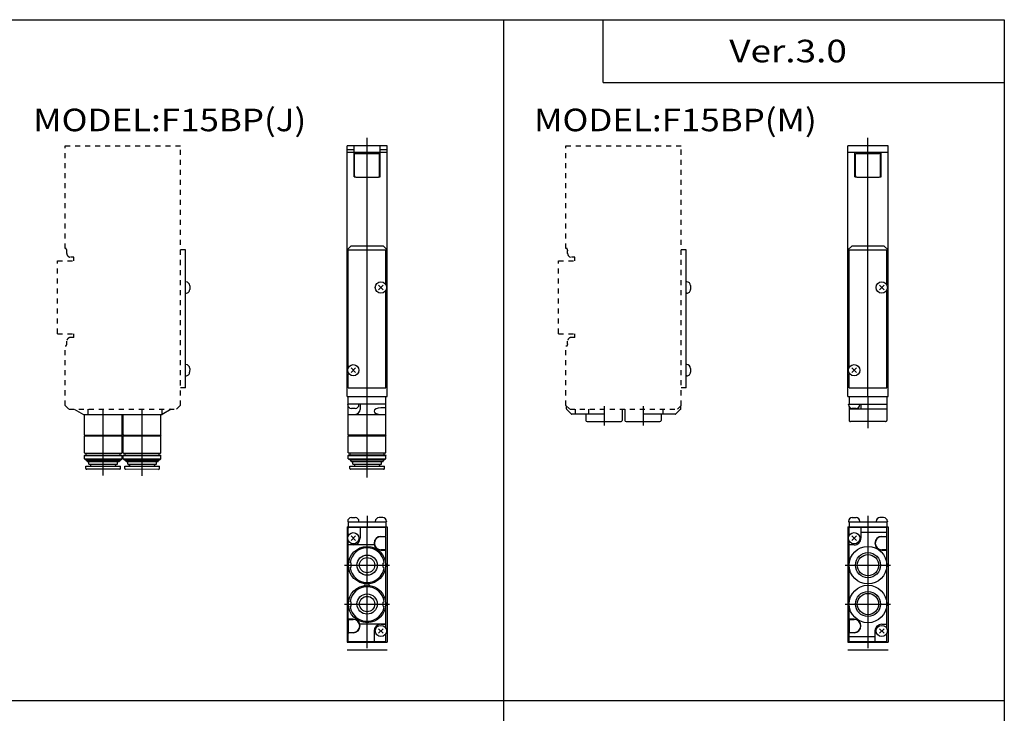
# Model space of a CAD drawing. Extents: x -399 to 400, y -281 to 276.
# Drawn here: x 7 to 400, y 0 to 276 of the extents above; entities that cross this region are included whole.
import ezdxf

# ---------------------------------------------------------------- set-up
doc = ezdxf.new("R2010")
doc.units = 0
doc.linetypes.add('DASHED', pattern=[4, 2, -2])
doc.layers.get('0').update_dxf_attribs({"linetype": 'CONTINUOUS'})

# ---------------------------------------------------------------- blocks, each defined once
blk = doc.blocks.new('F15MNJ-19')
at = {"color": 2, "linetype": 'CONTINUOUS'}
blk.add_line((8, -39.6), (8, 63.55), dxfattribs=at)
at = {"color": 7, "linetype": 'CONTINUOUS'}
for p, q in [((16, 60.4), (0, 60.4)), ((0, -39.6), (0, 60.4)), ((16, -39.6), (16, 60.4)), ((0, 57.9), (16, 57.9)), ((2.8, 48), (2.8, 57.9)), ((3, 48.4), (3, 56.9)), ((3.5, 57.4), (12.5, 57.4)), ((4.15, 57.4), (4.15, 57.9)), ((11.85, 57.4), (11.85, 57.9)), ((13, 48.4), (13, 56.9)), ((13.2, 48), (13.2, 57.9)), ((2.8, 48), (3.2, 48)), ((3.5, 47.9), (12.5, 47.9)), ((12.8, 48), (13.2, 48)), ((1.5, 20.4), (0, 18.9)), ((14.5, 20.4), (1.5, 20.4)), ((14.5, 20.4), (16, 18.9)), ((0, -39.6), (16, -39.6))]:
    blk.add_line(p, q, dxfattribs=at)
at = {"color": 4, "linetype": 'CONTINUOUS'}
for p, q in [((0.5, -27.7), (0.5, 18.9)), ((0.5, 18.9), (15.5, 18.9)), ((15.5, 5.3), (15.5, 18.9)), ((14.41, 2.98), (12.58, 4.81)), ((12.58, 2.98), (14.41, 4.81)), ((15.26, 5.3), (15.5, 5.3)), ((15.26, 2.5), (15.5, 2.5)), ((15.5, -36.1), (15.5, 2.5)), ((0.5, -27.7), (0.73, -27.7)), ((0.5, -36.1), (0.5, -30.5)), ((0.5, -30.5), (0.73, -30.5)), ((3.41, -30.01), (1.58, -28.18)), ((1.58, -30.01), (3.41, -28.18)), ((0.5, -36.1), (15.5, -36.1)), ((0.25, -42.8), (0.25, -42.6)), ((0.25, -42.6), (15.5, -42.6)), ((0.5, -39.6), (0.5, -42.6)), ((4.75, -42.8), (4.75, -42.6)), ((5.2, -42.6), (5.2, -44.6)), ((15.5, -39.6), (15.5, -49.1)), ((0.5, -43.62), (0.5, -49.1)), ((15.5, -44.6), (0.5, -44.6)), ((3.25, -44.3), (1.75, -44.3)), ((15, -49.6), (1, -49.6))]:
    blk.add_line(p, q, dxfattribs=at)
at = {"color": 200, "linetype": 'CONTINUOUS'}
blk.add_line((8, -39.6), (8, -52.17), dxfattribs=at)
at = {"color": 4, "linetype": 'CONTINUOUS'}
for centre in [(13.5, 3.9), (2.5, -29.1)]:
    blk.add_circle(centre, 2.25, dxfattribs=at)
at = {"color": 7, "linetype": 'CONTINUOUS'}
for centre, start, end in [((3.5, 56.9), 89.9995, 180.0005), ((12.5, 56.9), 359.9995, 90.0005), ((3.5, 48.4), 180.0005, 269.9995), ((12.5, 48.4), 270.0005, 359.9995)]:
    blk.add_arc(centre, 0.5, start, end, dxfattribs=at)
at = {"color": 4, "linetype": 'CONTINUOUS'}
for centre, radius, start, end in [((1.75, -42.8), 1.5, 180.0008, 269.9992), ((3.25, -42.8), 1.5, 270.0008, 359.9992), ((1, -49.1), 0.5, 179.9997, 270.0003), ((15, -49.1), 0.5, 269.9997, 0.0003)]:
    blk.add_arc(centre, radius, start, end, dxfattribs=at)
blk = doc.blocks.new('F15MNJ-20')
at = {"color": 4, "linetype": 'CONTINUOUS'}
for p, q in [((51, 18.9), (49, 18.9)), ((51, -36.1), (51, 18.9)), ((51.2, 6.15), (51, 6.15)), ((52.7, 4.65), (52.7, 3.15)), ((51.2, 1.65), (51, 1.65)), ((51.2, -26.85), (51, -26.85)), ((51.2, -31.35), (51, -31.35)), ((52.7, -28.35), (52.7, -29.85)), ((51, -36.1), (49, -36.1)), ((3.2, -44.48), (3.2, -43.3)), ((5.11, -46.51), (3.29, -44.69)), ((18.25, -46.6), (5.32, -46.6)), ((6.8, -46.6), (6.8, -44.6)), ((11, -46.6), (11, -49.1)), ((12.2, -46.6), (12.2, -44.6)), ((18.25, -44.6), (18.25, -46.6)), ((25.5, -44.6), (25.5, -49.1)), ((26.5, -44.6), (26.5, -49.1)), ((33.75, -44.6), (33.75, -46.6)), ((46.68, -46.6), (33.75, -46.6)), ((41, -46.6), (41, -49.1)), ((41.8, -46.6), (41.8, -44.6)), ((46.89, -46.51), (48.71, -44.69)), ((48.8, -44.48), (48.8, -43.3)), ((11.5, -49.6), (25, -49.6)), ((27, -49.6), (40.5, -49.6))]:
    blk.add_line(p, q, dxfattribs=at)
at = {"color": 200, "linetype": 'CONTINUOUS'}
for p, q in [((18.25, -43.42), (18.25, -51.18)), ((33.75, -43.42), (33.75, -51.18))]:
    blk.add_line(p, q, dxfattribs=at)
at = {"color": 4, "linetype": 'CONTINUOUS'}
for centre, radius, start, end in [((51.2, 4.65), 1.5, 0.0008, 89.9992), ((51.2, 3.15), 1.5, 269.9999, 0.0001), ((51.2, -28.35), 1.5, 0.0008, 89.9992), ((51.2, -29.85), 1.5, 269.9999, 0.0001), ((3.5, -44.48), 0.3, 180, 225), ((5.32, -46.3), 0.3, 225, 270), ((46.68, -46.3), 0.3, 270, 314.9999), ((48.5, -44.48), 0.3, 314.9999, 359.9999), ((11.5, -49.1), 0.5, 180, 270), ((25, -49.1), 0.5, 270, 0), ((27, -49.1), 0.5, 180, 270), ((40.5, -49.1), 0.5, 270, 0)]:
    blk.add_arc(centre, radius, start, end, dxfattribs=at)
blk = doc.blocks.new('F15MNJ-21')
at = {"color": 7, "linetype": 'CONTINUOUS'}
for p, q in [((0.25, 51.2), (0.25, 51)), ((1.75, 52.7), (3.25, 52.7)), ((4.75, 51.2), (4.75, 51)), ((11.25, 51.2), (11.25, 51)), ((14.25, 52.7), (12.75, 52.7)), ((15.75, 51.2), (15.75, 51)), ((0, 49), (16, 49)), ((0, 49), (0, 3)), ((0.25, 51), (15.75, 51)), ((0.5, 51), (0.5, 49)), ((15.5, 51), (15.5, 49)), ((16, 49), (16, 3)), ((15.5, 45.1), (13.5, 45.1)), ((15.5, 39.9), (15.5, 45.1)), ((15.5, 39.9), (13.5, 39.9)), ((0.5, 12.1), (0.5, 6.9)), ((0.5, 12.1), (2.5, 12.1)), ((0.5, 6.9), (2.5, 6.9)), ((0, 3), (16, 3)), ((0, 0), (16, 0))]:
    blk.add_line(p, q, dxfattribs=at)
at = {"color": 2, "linetype": 'CONTINUOUS'}
blk.add_line((8, 53.46), (8, 0.7), dxfattribs=at)
at = {"color": 4, "linetype": 'CONTINUOUS'}
for p, q in [((15.5, 48.8), (0.5, 48.8)), ((0.5, 45.53), (0.5, 48.8)), ((5.2, 48.8), (5.2, 44.5)), ((15.5, 45.2), (15.5, 48.8)), ((0.5, 12.2), (0.5, 43.46)), ((3.41, 43.58), (1.58, 45.41)), ((1.58, 43.58), (3.41, 45.41)), ((15.5, 46.8), (5.2, 46.8)), ((13.5, 45.2), (15.5, 45.2)), ((2.5, 41.8), (0.5, 41.8)), ((13.5, 39.8), (15.5, 39.8)), ((15.5, 8.53), (15.5, 39.8)), ((2.5, 12.2), (0.5, 12.2)), ((12.58, 6.58), (14.41, 8.41)), ((14.41, 6.58), (12.58, 8.41)), ((13.5, 10.2), (15.5, 10.2)), ((2.5, 6.8), (0.5, 6.8)), ((0.5, 3.2), (0.5, 6.8)), ((10.8, 5.2), (0.5, 5.2)), ((10.8, 7.5), (10.8, 3.2)), ((15.5, 3.2), (15.5, 6.46)), ((15.5, 3.2), (0.5, 3.2))]:
    blk.add_line(p, q, dxfattribs=at)
at = {"color": 200, "linetype": 'CONTINUOUS'}
for p, q in [((-1.03, 33.75), (16.95, 33.75)), ((-1.03, 18.25), (16.95, 18.25))]:
    blk.add_line(p, q, dxfattribs=at)
at = {"color": 4, "linetype": 'CONTINUOUS'}
for centre, radius in [((2.5, 44.5), 2.25), ((8, 33.75), 7.5), ((8, 33.75), 4.25), ((8, 18.25), 7.49), ((8, 18.25), 4.25), ((13.5, 7.5), 2.25)]:
    blk.add_circle(centre, radius, dxfattribs=at)
at = {"color": 200, "linetype": 'CONTINUOUS'}
for centre in [(8, 33.75), (8, 18.25)]:
    blk.add_circle(centre, 5, dxfattribs=at)
at = {"color": 7, "linetype": 'CONTINUOUS'}
for centre, radius, start, end in [((1.75, 51.2), 1.5, 90.0003, 179.9997), ((3.25, 51.2), 1.5, 0.0003, 89.9997), ((12.75, 51.2), 1.5, 90.0003, 179.9997), ((14.25, 51.2), 1.5, 0.0003, 89.9997), ((13.5, 42.5), 2.6, 90, 270), ((2.5, 9.5), 2.6, 270, 90)]:
    blk.add_arc(centre, radius, start, end, dxfattribs=at)
at = {"color": 4, "linetype": 'CONTINUOUS'}
for centre, start, end in [((2.5, 44.5), 269.9998, 0.0002), ((13.5, 42.5), 90, 270), ((2.5, 9.5), 270, 90), ((13.5, 7.5), 90.0002, 179.9998)]:
    blk.add_arc(centre, 2.7, start, end, dxfattribs=at)
blk = doc.blocks.new('F15MNJ-16')
at = {"color": 2, "linetype": 'CONTINUOUS'}
blk.add_line((8, -39.6), (8, 63.56), dxfattribs=at)
at = {"color": 7, "linetype": 'CONTINUOUS'}
for p, q in [((16, 60.4), (0, 60.4)), ((0, -39.6), (0, 60.4)), ((2.8, 48), (2.8, 60.4)), ((13.2, 48), (13.2, 60.4)), ((16, -39.6), (16, 60.4)), ((0, 58.9), (2.8, 58.9)), ((0, 57.9), (16, 57.9)), ((3, 48.4), (3, 56.9)), ((3.5, 57.4), (12.5, 57.4)), ((4.15, 57.4), (4.15, 57.9)), ((11.85, 57.4), (11.85, 57.9)), ((13, 48.4), (13, 56.9)), ((13.2, 58.9), (16, 58.9)), ((2.8, 48), (3.2, 48)), ((3.5, 47.9), (12.5, 47.9)), ((12.8, 48), (13.2, 48)), ((1.5, 20.4), (0, 18.9)), ((14.5, 20.4), (1.5, 20.4)), ((14.5, 20.4), (16, 18.9)), ((0, -39.6), (16, -39.6))]:
    blk.add_line(p, q, dxfattribs=at)
at = {"color": 4, "linetype": 'CONTINUOUS'}
for p, q in [((0.5, -27.7), (0.5, 18.9)), ((0.5, 18.9), (15.5, 18.9)), ((15.5, 5.3), (15.5, 18.9)), ((14.42, 2.98), (12.58, 4.82)), ((12.58, 2.98), (14.42, 4.82)), ((15.26, 5.3), (15.5, 5.3)), ((15.26, 2.5), (15.5, 2.5)), ((15.5, -36.1), (15.5, 2.5)), ((0.5, -27.7), (0.74, -27.7)), ((0.5, -36.1), (0.5, -30.5)), ((0.5, -30.5), (0.74, -30.5)), ((3.42, -30.02), (1.58, -28.18)), ((1.58, -30.02), (3.42, -28.18)), ((0.5, -36.1), (15.5, -36.1)), ((15.5, -42.6), (0.25, -42.6)), ((0.25, -42.8), (0.25, -42.6)), ((0.5, -42.6), (0.5, -39.6)), ((4.75, -42.8), (4.75, -42.6)), ((5.2, -42.6), (5.2, -44.7)), ((15.5, -42.6), (15.5, -39.6)), ((15.5, -54.8), (15.5, -42.6)), ((0.5, -54.8), (0.5, -43.63)), ((0.5, -46.7), (15.5, -46.7)), ((0.5, -46.7), (3.2, -46.7)), ((3.25, -44.3), (1.75, -44.3)), ((15.5, -44.1), (13.5, -44.1)), ((0.7, -55), (0.5, -54.8)), ((0.5, -54.8), (15.5, -54.8)), ((15.3, -55), (15.5, -54.8)), ((0.7, -55), (0.5, -55.2)), ((0.5, -55.2), (15.5, -55.2)), ((0.5, -62), (0.5, -55.2)), ((0.7, -55), (15.3, -55)), ((15.3, -55), (15.5, -55.2)), ((15.5, -62), (15.5, -55.2)), ((0.5, -62), (0.6, -62.1)), ((0.6, -62.1), (15.4, -62.1)), ((1.2, -62.9), (1.2, -62.1)), ((14.8, -62.9), (14.8, -62.1)), ((15.4, -62.1), (15.5, -62)), ((0.7, -62.9), (0.5, -63.1)), ((0.5, -63.1), (15.5, -63.1)), ((0.5, -64.44), (0.5, -63.1)), ((0.5, -64.44), (15.5, -64.44)), ((0.5, -64.44), (1.3, -64.9)), ((0.7, -62.9), (15.3, -62.9)), ((1.3, -64.9), (14.7, -64.9)), ((1.3, -64.9), (1.65, -65.5)), ((1.65, -65.5), (14.35, -65.5)), ((2.3, -66.5), (2.3, -65.5)), ((2.3, -66.5), (13.7, -66.5)), ((2.3, -66.5), (2.4, -66.6)), ((2.4, -66.6), (13.6, -66.6)), ((3.1, -66.9), (3.1, -66.6)), ((12.9, -66.9), (12.9, -66.6)), ((13.7, -66.5), (13.6, -66.6)), ((13.7, -66.5), (13.7, -65.5)), ((14.7, -64.9), (14.35, -65.5)), ((14.7, -64.9), (15.5, -64.44)), ((15.3, -62.9), (15.5, -63.1)), ((15.5, -64.44), (15.5, -63.1)), ((1.1, -68.3), (1.1, -67.4)), ((1.1, -67.4), (14.9, -67.4)), ((14.6, -68.6), (1.4, -68.6)), ((14.9, -68.3), (14.9, -67.4))]:
    blk.add_line(p, q, dxfattribs=at)
at = {"color": 200, "linetype": 'CONTINUOUS'}
blk.add_line((8, -71.91), (8, -39.6), dxfattribs=at)
at = {"color": 4, "linetype": 'CONTINUOUS'}
for centre in [(13.5, 3.9), (2.5, -29.1)]:
    blk.add_circle(centre, 2.25, dxfattribs=at)
at = {"color": 7, "linetype": 'CONTINUOUS'}
for centre, start, end in [((3.5, 56.9), 90, 180), ((12.5, 56.9), 0, 90), ((3.5, 48.4), 180, 270), ((12.5, 48.4), 270, 0)]:
    blk.add_arc(centre, 0.5, start, end, dxfattribs=at)
at = {"color": 4, "linetype": 'CONTINUOUS'}
for centre, radius, start, end in [((1.75, -42.8), 1.5, 180, 270), ((3.25, -42.8), 1.5, 270, 0), ((3.2, -44.7), 2, 270, 0), ((1.4, -68.3), 0.3, 180, 270), ((2.6, -66.9), 0.5, 270, 360), ((13.4, -66.9), 0.5, 180, 270), ((14.6, -68.3), 0.3, 270, 360)]:
    blk.add_arc(centre, radius, start, end, dxfattribs=at)
blk.add_ellipse((13.5, -45.4), major_axis=(-2.7, 0), ratio=0.481482, start_param=4.712389, end_param=1.570796, dxfattribs=at)
blk = doc.blocks.new('F15MNJ-18')
at = {"color": 7, "linetype": 'CONTINUOUS'}
for p, q in [((0.25, 51.2), (0.25, 51)), ((1.75, 52.7), (3.25, 52.7)), ((4.75, 51.2), (4.75, 51)), ((11.25, 51.2), (11.25, 51)), ((14.25, 52.7), (12.75, 52.7)), ((15.75, 51.2), (15.75, 51)), ((0, 49), (16, 49)), ((0, 49), (0, 3)), ((0.25, 51), (15.75, 51)), ((0.5, 51), (0.5, 49)), ((15.5, 51), (15.5, 49)), ((16, 49), (16, 3)), ((15.5, 45.1), (13.5, 45.1)), ((15.5, 39.9), (15.5, 45.1)), ((15.5, 39.9), (13.5, 39.9)), ((0.5, 12.1), (2.5, 12.1)), ((0.5, 12.1), (0.5, 6.9)), ((0.5, 6.9), (2.5, 6.9)), ((0, 3), (16, 3)), ((0, 0), (16, 0))]:
    blk.add_line(p, q, dxfattribs=at)
at = {"color": 2, "linetype": 'CONTINUOUS'}
for p in [(8, 53.46), (8, 0.71)]:
    blk.add_line(p, (8, 49), dxfattribs=at)
at = {"color": 4, "linetype": 'CONTINUOUS'}
for p, q in [((0.5, 45.53), (0.5, 48.5)), ((15.2, 48.8), (0.8, 48.8)), ((5.2, 48.8), (5.2, 44.5)), ((15.5, 45.5), (15.5, 48.5)), ((0.5, 12.5), (0.5, 43.47)), ((1.58, 43.58), (3.42, 45.42)), ((3.42, 43.58), (1.58, 45.42)), ((13.5, 45.2), (15.2, 45.2)), ((10.89, 41.8), (0.5, 41.8)), ((13.5, 39.8), (15.2, 39.8)), ((15.5, 8.53), (15.5, 39.5)), ((1.6, 34.55), (1.18, 34.79)), ((1.6, 32.95), (1.18, 32.71)), ((1.6, 32.95), (1.6, 34.55)), ((14.4, 34.55), (14.82, 34.79)), ((14.4, 32.95), (14.4, 34.55)), ((14.4, 32.95), (14.82, 32.71)), ((7.25, 25.93), (7.25, 26.07)), ((8.75, 25.93), (8.75, 26.07)), ((1.6, 19.05), (1.18, 19.29)), ((1.6, 17.45), (1.18, 17.21)), ((1.6, 17.45), (1.6, 19.05)), ((14.4, 19.05), (14.82, 19.29)), ((14.4, 17.45), (14.4, 19.05)), ((14.4, 17.45), (14.82, 17.21)), ((2.5, 12.2), (0.8, 12.2)), ((5.08, 10.3), (15.5, 10.3)), ((14.42, 6.58), (12.58, 8.42)), ((12.58, 6.58), (14.42, 8.42)), ((13.5, 10.2), (15.5, 10.2)), ((0.5, 3.5), (0.5, 6.5)), ((2.5, 6.8), (0.8, 6.8)), ((10.8, 7.5), (10.8, 3.2)), ((15.5, 3.5), (15.5, 6.47)), ((15.2, 3.2), (0.8, 3.2))]:
    blk.add_line(p, q, dxfattribs=at)
at = {"color": 200, "linetype": 'CONTINUOUS'}
for p, q in [((-1.04, 33.75), (16.96, 33.75)), ((-1.04, 18.25), (16.96, 18.25))]:
    blk.add_line(p, q, dxfattribs=at)
at = {"color": 4, "linetype": 'CONTINUOUS'}
for centre, radius in [((2.5, 44.5), 2.25), ((8, 33.75), 7.45), ((8, 33.75), 4.05), ((8, 33.75), 3.05), ((8, 18.25), 7.45), ((8, 18.25), 4.05), ((8, 18.25), 3.05), ((13.5, 7.5), 2.25)]:
    blk.add_circle(centre, radius, dxfattribs=at)
at = {"color": 7, "linetype": 'CONTINUOUS'}
for centre, radius, start, end in [((1.75, 51.2), 1.5, 90, 180), ((3.25, 51.2), 1.5, 0, 90), ((12.75, 51.2), 1.5, 90, 180), ((14.25, 51.2), 1.5, 0, 90), ((13.5, 42.5), 2.6, 90, 270), ((2.5, 9.5), 2.6, 270, 90)]:
    blk.add_arc(centre, radius, start, end, dxfattribs=at)
at = {"color": 4, "linetype": 'CONTINUOUS'}
for centre, radius, start, end in [((0.8, 48.5), 0.3, 90, 180), ((15.2, 48.5), 0.3, 0, 90), ((2.5, 44.5), 2.7, 270, 0), ((13.5, 42.5), 2.7, 90, 270), ((15.2, 45.5), 0.3, 270, 0), ((8, 33.75), 6.9, 8.6933, 171.3067), ((15.2, 39.5), 0.3, 0, 90), ((8, 33.75), 6.9, 188.6933, 351.3067), ((8, 18.25), 6.9, 8.6933, 171.3067), ((6.95, 26.07), 0.3, 0, 82.2134), ((6.95, 25.93), 0.3, 277.7866, 0), ((9.05, 26.07), 0.3, 97.7866, 180), ((9.05, 25.93), 0.3, 180, 262.2134), ((8, 18.25), 6.9, 188.6933, 351.3067), ((0.8, 12.5), 0.3, 180, 270), ((2.5, 9.5), 2.7, 270, 90), ((13.5, 7.5), 2.7, 90, 180), ((0.8, 6.5), 0.3, 90, 180), ((0.8, 3.5), 0.3, 180, 270), ((15.2, 3.5), 0.3, 270, 0)]:
    blk.add_arc(centre, radius, start, end, dxfattribs=at)
blk = doc.blocks.new('F15MNJ-17')
at = {"color": 4, "linetype": 'CONTINUOUS'}
for p, q in [((51.01, 18.9), (49.01, 18.9)), ((51, -36.1), (51.01, 18.9)), ((51.21, 6.15), (51.01, 6.15)), ((52.71, 4.65), (52.71, 3.15)), ((51.21, 1.65), (51.01, 1.65)), ((51.21, -26.85), (51.01, -26.85)), ((51.2, -31.35), (51, -31.35)), ((52.71, -28.35), (52.7, -29.85)), ((51, -36.1), (49, -36.1)), ((6.66, -44.6), (10.3, -46.7)), ((10.3, -46.7), (41.79, -46.71)), ((10.74, -54.8), (10.74, -46.7)), ((12.19, -46.7), (12.19, -44.6)), ((25.74, -54.8), (25.74, -46.7)), ((26.24, -54.8), (26.24, -46.7)), ((41.24, -54.81), (41.24, -46.71)), ((45.33, -44.61), (41.69, -46.71)), ((41.79, -46.65), (41.79, -44.61)), ((10.94, -55), (10.74, -54.8)), ((25.54, -55), (25.74, -54.8)), ((26.44, -55), (26.24, -54.8)), ((41.04, -55.01), (41.24, -54.81)), ((10.94, -55), (10.74, -55.2)), ((10.74, -62), (10.74, -55.2)), ((10.74, -55.2), (25.74, -55.2)), ((10.94, -55), (25.54, -55)), ((25.54, -55), (25.74, -55.2)), ((25.74, -62), (25.74, -55.2)), ((26.44, -55), (26.24, -55.2)), ((26.24, -62), (26.24, -55.2)), ((26.24, -55.2), (41.24, -55.21)), ((26.44, -55), (41.04, -55.01)), ((41.04, -55.01), (41.24, -55.21)), ((41.24, -62.01), (41.24, -55.21)), ((10.74, -62), (10.84, -62.1)), ((10.84, -62.1), (25.64, -62.1)), ((11.44, -62.9), (11.44, -62.1)), ((25.04, -62.9), (25.04, -62.1)), ((25.64, -62.1), (25.74, -62)), ((26.24, -62), (26.34, -62.1)), ((26.34, -62.1), (41.14, -62.11)), ((26.94, -62.9), (26.94, -62.1)), ((40.54, -62.91), (40.54, -62.11)), ((41.14, -62.11), (41.24, -62.01)), ((10.94, -62.9), (10.74, -63.1)), ((10.74, -64.44), (10.74, -63.1)), ((10.74, -63.1), (25.74, -63.1)), ((10.74, -64.44), (11.54, -64.9)), ((10.74, -64.44), (25.74, -64.44)), ((10.94, -62.9), (25.54, -62.9)), ((11, -64.59), (10.99, -64.6)), ((11.03, -64.6), (10.99, -64.6)), ((11.54, -64.9), (11.89, -65.5)), ((11.54, -64.9), (24.94, -64.9)), ((11.89, -65.5), (24.59, -65.5)), ((12.54, -66.5), (12.54, -65.5)), ((12.54, -66.5), (12.64, -66.6)), ((12.54, -66.5), (23.94, -66.5)), ((12.64, -66.6), (23.84, -66.6)), ((13.34, -66.9), (13.34, -66.6)), ((23.14, -66.9), (23.14, -66.6)), ((23.94, -66.5), (23.84, -66.6)), ((23.94, -66.5), (23.94, -65.5)), ((24.94, -64.9), (24.59, -65.5)), ((24.94, -64.9), (25.74, -64.44)), ((25.54, -62.9), (25.74, -63.1)), ((25.74, -64.44), (25.74, -63.1)), ((26.44, -62.9), (26.24, -63.1)), ((26.24, -64.44), (26.24, -63.1)), ((26.24, -63.1), (41.24, -63.11)), ((26.24, -64.44), (27.04, -64.9)), ((26.24, -64.44), (41.24, -64.44)), ((26.44, -62.9), (41.04, -62.91)), ((27.04, -64.9), (27.39, -65.5)), ((27.04, -64.9), (40.44, -64.91)), ((27.39, -65.5), (40.09, -65.51)), ((28.04, -66.5), (28.04, -65.5)), ((28.04, -66.5), (28.14, -66.6)), ((28.04, -66.5), (39.44, -66.51)), ((28.14, -66.6), (39.34, -66.61)), ((28.84, -66.9), (28.84, -66.6)), ((38.64, -66.91), (38.64, -66.61)), ((39.44, -66.51), (39.34, -66.61)), ((39.44, -66.51), (39.44, -65.51)), ((40.44, -64.91), (40.09, -65.51)), ((40.44, -64.91), (41.24, -64.44)), ((41.04, -62.91), (41.24, -63.11)), ((41.24, -64.44), (41.24, -63.11)), ((11.34, -67.4), (25.14, -67.4)), ((11.34, -68.3), (11.34, -67.4)), ((24.84, -68.6), (11.64, -68.6)), ((25.14, -68.3), (25.14, -67.4)), ((26.84, -67.4), (40.64, -67.41)), ((26.84, -68.3), (26.84, -67.4)), ((40.34, -68.61), (27.14, -68.6)), ((28.81, -67.07), (28.24, -67.4)), ((40.64, -68.31), (40.64, -67.41))]:
    blk.add_line(p, q, dxfattribs=at)
at = {"color": 200, "linetype": 'CONTINUOUS'}
for p, q in [((18.23, -71.07), (18.24, -44.61)), ((33.73, -71.2), (33.74, -44.61))]:
    blk.add_line(p, q, dxfattribs=at)
at = {"color": 4, "linetype": 'CONTINUOUS'}
for centre, radius, start, end in [((51.21, 4.65), 1.5, 359.9927, 89.9917), ((51.21, 3.15), 1.5, 269.9918, 359.9925), ((51.21, -28.35), 1.5, 359.9927, 89.9917), ((51.2, -29.85), 1.5, 269.9918, 359.9925), ((11.64, -68.3), 0.3, 179.9922, 269.9922), ((12.84, -66.9), 0.5, 269.9922, 359.9922), ((23.64, -66.9), 0.5, 179.9922, 269.9922), ((24.84, -68.3), 0.3, 269.9922, 359.9922), ((27.14, -68.3), 0.3, 179.9922, 269.9922), ((28.34, -66.9), 0.5, 269.9922, 359.9922), ((39.14, -66.91), 0.5, 179.9922, 269.9922), ((40.34, -68.31), 0.3, 269.9922, 359.9922)]:
    blk.add_arc(centre, radius, start, end, dxfattribs=at)

msp = doc.modelspace()

# ---------------------------------------------------------------- linework, layer by layer
at = {"color": 7, "linetype": 'CONTINUOUS'}
for p, q in [((-399.25, 276.25), (399.8, 276.25)), ((200.03, 276.25), (200.03, -276.75)), ((239.8, 251.25), (239.8, 276.25)), ((399.8, 276.25), (399.8, -276.75)), ((239.8, 251.25), (399.8, 251.25)), ((-399.25, 4.75), (399.8, 4.75))]:
    msp.add_line(p, q, dxfattribs=at)
at = {"color": 2, "linetype": 'DASHED'}
for p, q in [((25.17, 185.01), (25.18, 225.91)), ((25.18, 225.91), (71.18, 225.9)), ((71.16, 122.4), (71.18, 225.9)), ((224.94, 225.91), (270.94, 225.91)), ((224.94, 185.01), (224.94, 225.91)), ((270.94, 122.41), (270.94, 225.91)), ((25.67, 185.01), (25.17, 185.01)), ((25.67, 184.76), (25.67, 185.01)), ((225.44, 185.01), (224.94, 185.01)), ((225.44, 184.76), (225.44, 185.01)), ((25.87, 183.01), (25.87, 184.01)), ((28.67, 181.51), (27.37, 181.51)), ((28.67, 180.01), (28.67, 181.51)), ((225.64, 183.01), (225.64, 184.01)), ((228.44, 181.51), (227.14, 181.51)), ((228.44, 180.01), (228.44, 181.51)), ((22.17, 180.01), (28.67, 180.01)), ((22.17, 151.01), (22.17, 180.01)), ((221.94, 180.01), (228.44, 180.01)), ((221.94, 151.01), (221.94, 180.01)), ((22.17, 151.01), (28.67, 151.01)), ((28.67, 149.51), (27.37, 149.51)), ((28.67, 149.51), (28.67, 151.01)), ((221.94, 151.01), (228.44, 151.01)), ((228.44, 149.51), (227.14, 149.51)), ((228.44, 149.51), (228.44, 151.01)), ((25.16, 122.41), (25.17, 146.01)), ((25.67, 146.01), (25.17, 146.01)), ((25.67, 146.01), (25.67, 146.26)), ((25.87, 147.01), (25.87, 148.01)), ((225.44, 146.01), (224.94, 146.01)), ((224.94, 122.41), (224.94, 146.01)), ((225.44, 146.01), (225.44, 146.26)), ((225.64, 147.01), (225.64, 148.01)), ((25.16, 122.41), (26.66, 120.91)), ((69.66, 120.9), (71.16, 122.4)), ((224.94, 122.41), (226.44, 120.91)), ((269.44, 120.91), (270.94, 122.41)), ((26.66, 120.91), (69.66, 120.9)), ((226.44, 120.91), (269.44, 120.91))]:
    msp.add_line(p, q, dxfattribs=at)
at = {"color": 4, "linetype": 'CONTINUOUS'}
msp.add_line((73.38, 167.16), (73.18, 167.16), dxfattribs=at)
at = {"color": 2, "linetype": 'DASHED'}
for centre, radius, start, end in [((27.18, 184.76), 1.51, 180.0359, 209.8113), ((226.94, 184.76), 1.5, 179.973, 209.8898), ((27.38, 183.02), 1.51, 180.2958, 269.6886), ((227.14, 183.01), 1.5, 180.1618, 269.8382), ((27.37, 148.01), 1.5, 90.032, 179.9523), ((227.14, 148.01), 1.5, 89.8961, 180.1039), ((27.17, 146.26), 1.51, 150.1382, 179.9834), ((226.94, 146.26), 1.5, 150.0747, 180.0624)]:
    msp.add_arc(centre, radius, start, end, dxfattribs=at)

# ---------------------------------------------------------------- block references
at = {"linetype": 'ByBlock'}
for name, p in [('F15MNJ-16', (137.65, 165.52)), ('F15MNJ-19', (337.42, 165.52)), ('F15MNJ-20', (221.94, 165.52)), ('F15MNJ-18', (137.65, 24.92)), ('F15MNJ-21', (337.42, 24.92))]:
    msp.add_blockref(name, p, dxfattribs=at)
at = {"linetype": 'ByBlock', "rotation": 359.9921933663106}
msp.add_blockref('F15MNJ-17', (22.17, 165.51), dxfattribs=at)

# ---------------------------------------------------------------- texts
at = {"color": 7, "linetype": 'CONTINUOUS', "char_height": 9, "attachment_point": 4}
for s, insert in [('\\W1.200;\\A1;Ver.3.0', (290.1, 263.75)), ('\\W1.135;\\A1;MODEL:F15BP(J)', (12.48, 236.25)), ('\\W1.135;\\A1;MODEL:F15BP(M)', (212.24, 236.25))]:
    msp.add_mtext(s, dxfattribs=dict(at, insert=insert))

doc.saveas('drawing.dxf')
